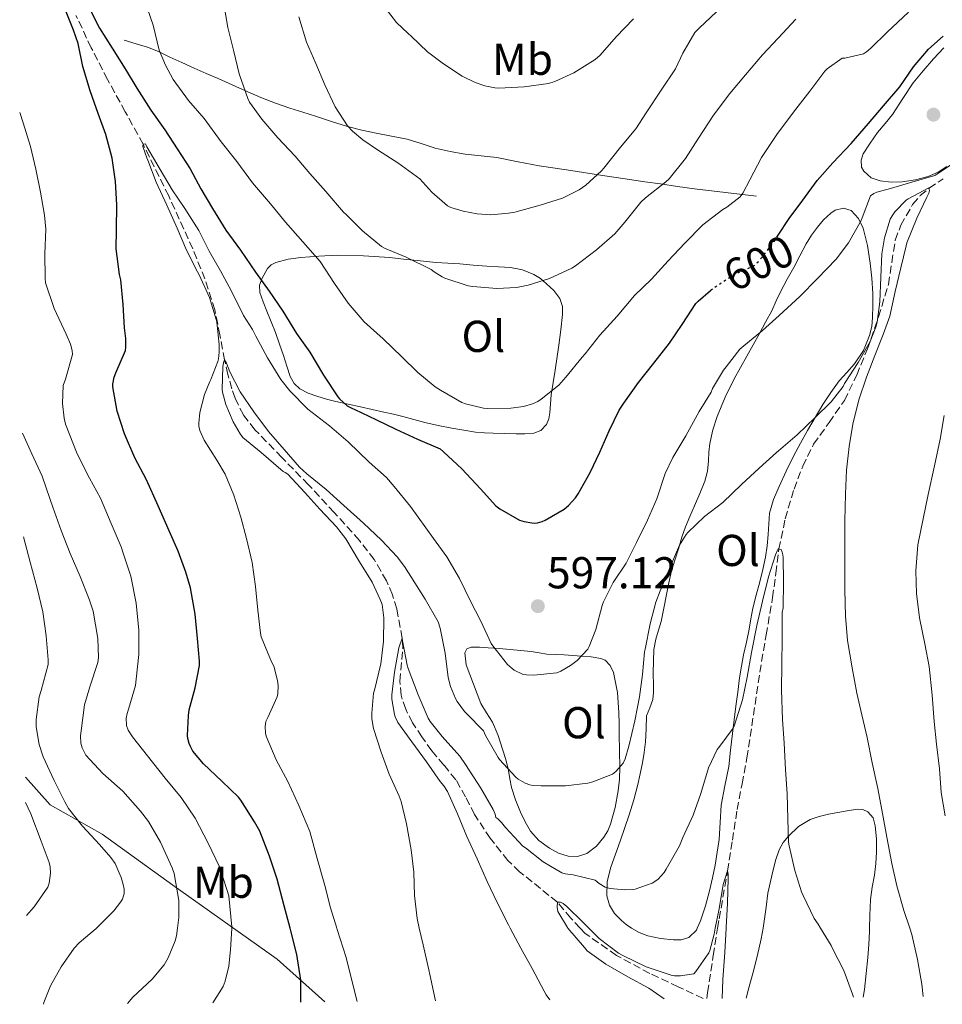
# Model space of a CAD drawing. Units: metres. Extents: x 559793 to 563231, y 4717123 to 4719467.
# Drawn here: x 559811 to 560018, y 4717123 to 4717344 of the extents above; entities that cross this region are included whole.
import ezdxf
from ezdxf.enums import TextEntityAlignment as Align

# ---------------------------------------------------------------- set-up
doc = ezdxf.new("R2010")
doc.units = ezdxf.units.M
doc.header["$MEASUREMENT"] = 0
doc.linetypes.add('DGN Style 3', pattern=[2.435891, 1.739922, -0.695969])
doc.linetypes.add('DGN Style 5', pattern=[1.217945, 0.521977, -0.695969])
for name, color, linetype, lineweight in [('Cota de curva de nivel directora', 7, 'Continuous', 0), ('Cota de punto acotado terreno', 7, 'Continuous', 0), ('Curva de nivel directora', 30, 'Continuous', 30), ('Curva de nivel directora no vista', 30, 'DGN Style 5', 30), ('Curva de nivel intermedia', 30, 'Continuous', 0), ('Etiqueta de uso rústico', 92, 'Continuous', 0), ('Límite de municipio', 7, 'Continuous', 0), ('Línea  de bancal', 1, 'Continuous', 13), ('Línea de cambio de uso (parcela vista)', 92, 'Continuous', 0), ('Punto acotado terreno (símbolo)', 7, 'Continuous', 0), ('Vaguada', 142, 'DGN Style 3', 13)]:
    doc.layers.add(name, color=color, linetype=linetype, lineweight=lineweight)
doc.styles.add('Style-Arial', font='arial.ttf')

# ---------------------------------------------------------------- blocks, each defined once
blk = doc.blocks.new('5PATER')
at = {"layer": 'Punto acotado terreno (símbolo)', "linetype": 'Continuous', "lineweight": 0}
h = blk.add_hatch(color=51, dxfattribs=at)
edge = h.paths.add_edge_path()
edge.add_ellipse((0, 0), major_axis=(-0.11, -0.111), ratio=0.999422, start_angle=0, end_angle=360)

msp = doc.modelspace()

# ---------------------------------------------------------------- linework, layer by layer
at = {"layer": 'Curva de nivel directora', "color": 30, "linetype": 'Continuous', "lineweight": 30, "elevation": 600, "flags": 128}
for points in [[(559873.87, 4717123.89), (559873.86, 4717127.79), (559873.83, 4717128.8), (559872.92, 4717134.57), (559871.62, 4717139.88), (559871.46, 4717140.47), (559870.09, 4717145.52), (559868.52, 4717151.48), (559866.84, 4717156.62), (559864.65, 4717162.24), (559863.46, 4717164.38), (559860.41, 4717169.2), (559859.86, 4717169.85), (559856.09, 4717173.44), (559851.98, 4717177.37), (559849.64, 4717180.24), (559849.06, 4717181.26), (559848.78, 4717181.96), (559848.5, 4717183.02), (559848.44, 4717183.72), (559848.62, 4717188.25), (559848.82, 4717189.5), (559850.14, 4717194.44), (559851.13, 4717199.45), (559851.11, 4717200.4), (559850.62, 4717205.52), (559850.14, 4717210.99), (559849.1, 4717216.91), (559848.01, 4717220.36), (559846.31, 4717225.07), (559844.33, 4717229.69), (559841.85, 4717235.28), (559839.22, 4717241.13), (559836.63, 4717246.08), (559834.28, 4717251.48), (559832.6, 4717256.56), (559831.67, 4717261.98), (559831.69, 4717262.62), (559831.98, 4717264.2), (559832.36, 4717265.16), (559834.49, 4717270.17), (559834.6, 4717270.92), (559834.6, 4717272.86), (559834.3, 4717275.23), (559833.95, 4717280.49), (559833.42, 4717286.01), (559833.13, 4717287.23), (559832.44, 4717293), (559832.51, 4717297.26), (559832.55, 4717302.89), (559832.23, 4717308.12), (559831.48, 4717313.34), (559830.06, 4717318.67), (559828.33, 4717323.39), (559826.55, 4717328.41), (559824.94, 4717333.88), (559823.85, 4717339.05), (559822.81, 4717342.04), (559820.75, 4717347.32)], [(559826.25, 4717347.23), (559828.63, 4717342.54), (559831.5, 4717338.01), (559834.41, 4717333.39), (559837.08, 4717329.05), (559840.19, 4717324.12), (559843.32, 4717319.66), (559846.09, 4717315.42), (559849, 4717310.96), (559851.42, 4717306.43), (559854.04, 4717302.04), (559857.05, 4717297.16), (559860.27, 4717292.68), (559863.66, 4717287.74), (559866.76, 4717283.48), (559869.83, 4717279), (559872.87, 4717274), (559875.9, 4717269.77), (559878.91, 4717264.62), (559882.11, 4717259.77), (559882.52, 4717259.29)], [(559980.97, 4717296.08), (559983.42, 4717299.8), (559986.46, 4717303.91), (559989.67, 4717308.33), (559993.24, 4717312.28), (559997.35, 4717316.63), (560001.23, 4717321.1), (560004.62, 4717325.1), (560008.23, 4717329.34), (560011.34, 4717333.82), (560014.68, 4717337.79), (560017.95, 4717340.75)], [(559882.52, 4717259.29), (559884.27, 4717257.74), (559885.26, 4717257.2), (559885.96, 4717256.88), (559890.65, 4717254.68), (559895.19, 4717252.51), (559900.01, 4717250.27), (559905.11, 4717248.09), (559905.88, 4717247.44), (559909.98, 4717243.6), (559914.14, 4717239.1), (559917.59, 4717235.26), (559918.46, 4717234.6), (559922.94, 4717232.08), (559923.96, 4717231.74), (559925.64, 4717231.44), (559926.33, 4717231.42), (559926.97, 4717231.48), (559927.96, 4717231.74), (559928.68, 4717232.04), (559932.9, 4717234.55), (559933.93, 4717235.39), (559935.51, 4717237.11), (559936.07, 4717237.99), (559938.78, 4717242.78), (559940.95, 4717247.31), (559943.03, 4717252.14), (559945.27, 4717256.79), (559946.31, 4717258.31), (559949.63, 4717262.97), (559953.08, 4717267.31), (559956.57, 4717271.79), (559959.39, 4717276.01), (559962.47, 4717280.67), (559962.99, 4717281.24), (559965.76, 4717283.66)]]:
    msp.add_lwpolyline(points, dxfattribs=at)
at = {"layer": 'Curva de nivel directora no vista', "color": 30, "linetype": 'DGN Style 5', "lineweight": 30, "elevation": 600, "flags": 128}
msp.add_lwpolyline([(559965.76, 4717283.66), (559965.93, 4717283.8), (559970.57, 4717286.95), (559972.15, 4717287.75), (559973.15, 4717288.09), (559975.71, 4717289.34), (559976.44, 4717290.03), (559979.88, 4717294.28), (559980.47, 4717295.32), (559980.97, 4717296.08)], dxfattribs=at)
at = {"layer": 'Curva de nivel intermedia', "color": 30, "linetype": 'Continuous', "lineweight": 0, "flags": 128}
for points, elevation in [([(559838.78, 4717348.89), (559840.73, 4717343.2), (559842.09, 4717337.61), (559843.45, 4717334.2), (559845.23, 4717331), (559848.67, 4717326.27), (559852.12, 4717322.24), (559855.99, 4717316.97), (559859.47, 4717312.57), (559863, 4717307.77), (559867.02, 4717303.07), (559870.43, 4717299), (559874.27, 4717294.57), (559878.15, 4717290.17), (559881.43, 4717285.23), (559884.49, 4717280.76), (559888.06, 4717276.57), (559892.35, 4717272.78), (559896.54, 4717268.73), (559900.12, 4717265.23), (559904.01, 4717261.98), (559905.18, 4717261.26), (559909.96, 4717258.51), (559910.76, 4717258.2), (559914.86, 4717257.21), (559915.71, 4717257.12), (559920.97, 4717257.2), (559923.83, 4717257.6), (559925.83, 4717258.19), (559927.02, 4717258.72), (559927.8, 4717259.2), (559931.74, 4717262.36), (559933.29, 4717264.15), (559936.95, 4717268.63), (559937.63, 4717269.4), (559940.97, 4717273.61), (559944.81, 4717277.88), (559948.73, 4717282.47), (559952.55, 4717286.17), (559956.25, 4717290.25), (559960.03, 4717294.22), (559964.06, 4717298.39), (559968.54, 4717301.83), (559969.42, 4717302.3), (559972.39, 4717304.65), (559972.99, 4717305.45), (559974.63, 4717308.49), (559977.23, 4717313.47), (559980.62, 4717318.63), (559984.36, 4717323.67), (559988.09, 4717328.39), (559991.39, 4717332.86), (559991.96, 4717333.4), (559995.34, 4717335.75), (559995.93, 4717335.79), (560000.09, 4717336.73), (560000.76, 4717337.18), (560001.75, 4717338.04), (560005.4, 4717341.59), (560010.23, 4717346.14)], 605), ([(559856.59, 4717347.93), (559857.5, 4717342.68), (559858.83, 4717337.24), (559860.01, 4717332.25), (559861.93, 4717326.72), (559862.36, 4717325.88), (559865.1, 4717322.09), (559868.71, 4717317.93), (559872.59, 4717313.76), (559875.9, 4717309.9), (559879.45, 4717305.84), (559883.45, 4717301.2), (559884.12, 4717300.6), (559887.66, 4717297), (559891.98, 4717293.48), (559892.62, 4717293.15), (559897.51, 4717291.13), (559903.1, 4717288.35), (559903.75, 4717287.8), (559905.53, 4717286.67), (559906.14, 4717286.38), (559911.42, 4717284.68), (559912.46, 4717284.51), (559917.79, 4717284.09), (559922.25, 4717284.3), (559924.86, 4717284.81), (559929.64, 4717286.33), (559934.68, 4717288.67), (559935.47, 4717289.18), (559940.19, 4717292.73), (559944.28, 4717296.36), (559946.52, 4717299), (559950.11, 4717303.45), (559951.19, 4717304.39), (559955.77, 4717308.01), (559956.46, 4717308.71), (559960.19, 4717313.29), (559963.11, 4717317.82), (559966.44, 4717322.95), (559970.12, 4717327.88), (559973.64, 4717332.04), (559977.45, 4717336.51), (559980.97, 4717340.25), (559984.89, 4717344.54)], 610), ([(559891.47, 4717348.73), (559895.34, 4717343.82), (559897.9, 4717341.29), (559898.63, 4717340.73), (559902.23, 4717337.23), (559905.87, 4717334.48), (559910.07, 4717331.72), (559912.99, 4717330.3), (559915.16, 4717329.56), (559917.39, 4717329.12), (559918.27, 4717329.05), (559923.96, 4717329.31), (559929.45, 4717330.07), (559930.81, 4717330.51), (559935.1, 4717332.49), (559939.9, 4717335.51), (559941, 4717336.49), (559944.63, 4717340.54), (559948.51, 4717344.62)], 620), ([(559920.46, 4717300.96), (559921.85, 4717301.24), (559927.53, 4717302.78), (559932.54, 4717304.38), (559936.31, 4717306.23), (559937.77, 4717307.24), (559941.34, 4717310.52), (559941.8, 4717311.1), (559945.56, 4717315.79), (559949.02, 4717319.91), (559951.31, 4717323.48), (559954.71, 4717328.6), (559957.91, 4717333.35), (559959.59, 4717336.91), (559962.23, 4717341.51), (559963.24, 4717342.51), (559967.08, 4717346.15)], 615), ([(559873.39, 4717345.07), (559875.11, 4717339.36), (559877.19, 4717334.6), (559879.24, 4717329.77), (559881.55, 4717324.89), (559884.35, 4717320.62), (559885.43, 4717319.4), (559887.74, 4717317.42), (559891.27, 4717315.07), (559895.58, 4717312.27), (559900.51, 4717308.72), (559903.23, 4717305.71), (559906.78, 4717302.65), (559907.53, 4717302.28), (559910.25, 4717301.4), (559913.43, 4717300.8), (559916.49, 4717300.64), (559920.46, 4717300.96)], 615), ([(559854.06, 4717123.71), (559856.38, 4717127.39), (559856.87, 4717128.59), (559857.69, 4717131.92), (559858.09, 4717135.63), (559858.34, 4717140.47), (559858.36, 4717140.75), (559857.67, 4717147.76), (559857.26, 4717149.18), (559855.62, 4717154.27), (559853.08, 4717159.52), (559850.14, 4717165.13), (559847.02, 4717169.82), (559843.42, 4717174.12), (559839.43, 4717179.13), (559836.04, 4717183.44), (559835.13, 4717184.94), (559834.76, 4717186), (559834.66, 4717187.6), (559834.87, 4717188.7), (559835.24, 4717189.85), (559836.74, 4717194.96), (559836.89, 4717196.38), (559837.46, 4717201.93), (559837.5, 4717207.34), (559836.87, 4717213.47), (559835.66, 4717219.48), (559833.98, 4717224.64), (559833.54, 4717226.08), (559831.26, 4717231.34), (559828.87, 4717237.02), (559826.39, 4717241.48), (559823.62, 4717246.94), (559821.03, 4717253.61), (559820.71, 4717254.97), (559820.39, 4717258.27), (559820.54, 4717262.3), (559821, 4717263.74), (559822.6, 4717269.25), (559822.52, 4717270.19), (559822.14, 4717271.55), (559821.15, 4717273.84), (559818.47, 4717279.57), (559816.54, 4717285.34), (559816.44, 4717286.38), (559816.43, 4717291.89), (559816.63, 4717297.42), (559816.3, 4717300.53), (559815.42, 4717305.69), (559814.41, 4717310.85), (559813.19, 4717315.92), (559811.56, 4717321.28), (559810.76, 4717323.59)], 605), ([(559886.51, 4717124), (559885.37, 4717128.4), (559884.02, 4717133.92), (559881.99, 4717140.14), (559881.89, 4717140.47), (559880.49, 4717145.07), (559879.21, 4717150.08), (559877.51, 4717156.14), (559875.85, 4717162.14), (559873.4, 4717168.04), (559870.89, 4717173.37), (559868.3, 4717178.27), (559866.06, 4717183.6), (559865.93, 4717184.25), (559865.86, 4717185.71), (559866.02, 4717186.86), (559866.41, 4717187.79), (559868.52, 4717192.38), (559868.66, 4717193.1), (559868.76, 4717194.96), (559868.62, 4717196.09), (559867.75, 4717199.26), (559867.27, 4717200.27), (559864.97, 4717205.87), (559864.81, 4717206.72), (559864.17, 4717211.87), (559863.67, 4717217.18), (559862.9, 4717222.54), (559861.67, 4717227.93), (559860.36, 4717232.76), (559858.84, 4717237.66), (559856.84, 4717242.36), (559855.02, 4717245.52), (559852.14, 4717250.04), (559851.16, 4717252.17), (559850.95, 4717253.18), (559850.94, 4717253.84), (559851.21, 4717256.22), (559852.22, 4717260.24), (559853.39, 4717263.18), (559853.66, 4717263.68), (559855.23, 4717267.69), (559855.37, 4717268.27), (559855.55, 4717269.8), (559855.53, 4717271.5), (559854.99, 4717276.54), (559854.84, 4717277.12), (559853.32, 4717282.06), (559851.05, 4717287.16), (559850.67, 4717287.79), (559848.19, 4717292.65), (559846.06, 4717297.64), (559843.75, 4717302.76), (559841.35, 4717307.95), (559839.53, 4717312.91), (559839.27, 4717313.39), (559838.41, 4717315.92), (559838.44, 4717316.48), (559838.97, 4717316.52), (559839.29, 4717315.9), (559842.28, 4717310.76), (559845, 4717306.24), (559847.79, 4717302.03), (559850.99, 4717297.08), (559853.31, 4717292.43), (559855.79, 4717288.01), (559858.27, 4717283.47), (559860.97, 4717277.98), (559863.02, 4717274.88), (559863.75, 4717273.37), (559866.39, 4717268.51), (559869.34, 4717263.68), (559871.4, 4717261.07), (559875.43, 4717257), (559880.28, 4717253.21), (559884.5, 4717249.68), (559889.19, 4717245.07), (559893.03, 4717241.66), (559894.82, 4717239.63), (559898.46, 4717235.16), (559903.59, 4717227.92), (559906.6, 4717223.85), (559909.43, 4717219), (559911.85, 4717214.06), (559914.23, 4717209.39), (559916.57, 4717204.4), (559916.92, 4717203.87), (559920.23, 4717199.66), (559921.27, 4717198.73), (559921.74, 4717198.41), (559923.56, 4717197.5), (559924.49, 4717197.34), (559926.14, 4717197.28), (559931.29, 4717197.77), (559932.15, 4717198.14), (559934.36, 4717199.42), (559935.85, 4717200.55), (559938.22, 4717203.08), (559938.57, 4717203.74), (559940.04, 4717207.55), (559941.45, 4717212.92)], 595), ([(559941.45, 4717212.92), (559941.74, 4717213.75), (559943.94, 4717218.06), (559946.82, 4717222.44), (559949.13, 4717227.07), (559951.62, 4717232.07), (559953.72, 4717236.84), (559955.56, 4717242.57), (559957.31, 4717246.11), (559960.23, 4717251.03), (559963.24, 4717256.49), (559965.9, 4717260.78), (559966.25, 4717261.59), (559968.67, 4717265.72), (559969.31, 4717266.52), (559972.38, 4717270.47), (559973.26, 4717271.18), (559977.47, 4717274.63), (559981.16, 4717278.03), (559985.8, 4717282.27), (559989.8, 4717286.33), (559993.99, 4717290.63), (559996.76, 4717294.35), (559999.59, 4717299.32), (559999.83, 4717299.9), (560001.64, 4717304.84), (560002.41, 4717305.37), (560003.11, 4717305.67), (560006.15, 4717306.55), (560010.97, 4717307.91), (560016.11, 4717309.45), (560016.59, 4717309.75), (560020.95, 4717312.67)], 595), ([(559972.75, 4717240.07), (559976.68, 4717243.77), (559980.59, 4717247.27), (559981.02, 4717247.64), (559985.23, 4717251.23), (559989.23, 4717255.08), (559992.83, 4717258.6), (559995.51, 4717262.09), (559995.87, 4717262.76), (559998.89, 4717267.43), (560001.56, 4717272.15), (560002.95, 4717275.59), (560003.19, 4717276.52), (560003.74, 4717281.05), (560003.99, 4717286.63), (560004.2, 4717291.87), (560004.81, 4717295.47), (560006.12, 4717299.66), (560006.51, 4717300.41), (560007.11, 4717301.29), (560009.66, 4717303.91), (560010.15, 4717304.23), (560014.79, 4717306.67), (560014.89, 4717306.07), (560014.73, 4717305.5), (560014.28, 4717304.54), (560012.04, 4717299.88), (560009.85, 4717294.31), (560009.71, 4717293.63), (560008.47, 4717288.73), (560007.23, 4717283.42), (560006.01, 4717277.87), (560004.52, 4717273.75), (560002.67, 4717269.05), (560000.79, 4717264.2), (559999.05, 4717259.1), (559997.74, 4717253.63), (559996.86, 4717248.6), (559996.31, 4717243.31), (559996.09, 4717237.87), (559995.94, 4717231.91), (559995.94, 4717226.78), (559995.94, 4717221.58), (559995.94, 4717216.43), (559996.09, 4717210.49), (559996.52, 4717205.02), (559997.58, 4717198.94), (559998.63, 4717193.26), (559999.7, 4717188.35), (560000.95, 4717183.27), (560002.02, 4717177.61), (560003.29, 4717171.85), (560004.34, 4717166.25), (560005.3, 4717160.92), (560006.47, 4717155), (560007.56, 4717149.98), (560009.14, 4717144.46), (560010.46, 4717140.47), (560010.92, 4717139.07), (560012.23, 4717133.45), (560013.16, 4717127.88), (560013.51, 4717125.12)], 590), ([(559904.08, 4717124.15), (559902.82, 4717130.09), (559902.6, 4717131.13), (559901.26, 4717136.72), (559900.43, 4717140.47), (559899.94, 4717142.65), (559899.37, 4717147.82), (559899.21, 4717153.08), (559898.63, 4717158.06), (559897.58, 4717163.88), (559896.38, 4717168.92), (559895.94, 4717170.08), (559893.66, 4717175.08), (559891.85, 4717180), (559890.12, 4717185.31), (559889.77, 4717187.5), (559889.74, 4717188.75), (559890.18, 4717193.23), (559890.36, 4717193.9), (559891.83, 4717199.79), (559892.39, 4717204.83), (559892.47, 4717210.16), (559892.06, 4717213.12), (559891.67, 4717214.25), (559889.82, 4717218.11), (559886.98, 4717222.72), (559883.96, 4717227.85), (559881.83, 4717230.57), (559878.14, 4717234.57), (559874.71, 4717238.28), (559870.94, 4717242.36), (559870.36, 4717242.75), (559869.88, 4717242.96), (559869.37, 4717243.42), (559864.95, 4717247.29), (559860.82, 4717250.64), (559860.22, 4717251.42), (559858.65, 4717254.11), (559856.99, 4717258.01), (559856.28, 4717260.78), (559856.22, 4717261.45), (559856.31, 4717266.46), (559856.51, 4717267.45), (559856.7, 4717268.03), (559857.13, 4717267.28), (559857.93, 4717265.37), (559860.2, 4717260.91), (559863.32, 4717256.36), (559866.62, 4717251.96), (559870.12, 4717247.9), (559873.54, 4717243.95), (559875.22, 4717242.44), (559879.53, 4717238.92), (559883.5, 4717235.36), (559887.91, 4717231.36), (559891.98, 4717227.6), (559895.46, 4717223.87), (559897.1, 4717221.63), (559901.72, 4717214.32), (559904.63, 4717209.24), (559905.13, 4717207.84), (559906.25, 4717202.22), (559906.92, 4717196.75), (559907.45, 4717194.72), (559908.54, 4717192), (559908.9, 4717191.34), (559910.55, 4717189.1), (559911.08, 4717188.62), (559914.82, 4717184.78), (559915.26, 4717183.76), (559918.1, 4717178.76), (559918.44, 4717178.33), (559922.09, 4717174.36), (559922.63, 4717173.92), (559924.17, 4717172.99), (559925.22, 4717172.64), (559925.91, 4717172.51), (559927.77, 4717172.41), (559933.21, 4717172.46), (559938.28, 4717173), (559939.38, 4717173.29), (559943.77, 4717175.08), (559944.5, 4717175.66), (559946.18, 4717177.51), (559946.62, 4717178.49), (559947.48, 4717181.35), (559948.79, 4717187.03), (559949.8, 4717192.43), (559950.52, 4717197.42), (559950.98, 4717202.47), (559951.13, 4717203.08), (559952.23, 4717208.76), (559953.48, 4717213.63), (559954.49, 4717216.17), (559956.78, 4717221.71), (559958.82, 4717226.47), (559960.28, 4717228.83), (559960.68, 4717229.32), (559964.41, 4717232.86), (559968.57, 4717236.06), (559972.75, 4717240.07)], 590), ([(560018.22, 4717255.58), (560017.29, 4717250.23), (560016.03, 4717244.28), (560014.62, 4717237.79), (560013.5, 4717232.36), (560012.31, 4717226.55), (560011.85, 4717220.68), (560012.01, 4717215.58), (560012.7, 4717210.15), (560013.86, 4717204.28), (560014.81, 4717199.18), (560015.53, 4717192.76), (560015.99, 4717186.89), (560016.5, 4717181.8), (560017.13, 4717176.23), (560017.51, 4717170.91), (560018.42, 4717165.67)], 595), ([(559834.94, 4717123.55), (559836.18, 4717125), (559840.47, 4717128.99), (559843.16, 4717132.27), (559844.09, 4717133.85), (559845.67, 4717137.64), (559845.96, 4717138.76), (559846.17, 4717140.47), (559846.47, 4717142.88), (559846.44, 4717146.72), (559845.4, 4717152.76), (559844.98, 4717154.01), (559842.34, 4717159.8), (559839.64, 4717164.44), (559837.83, 4717166.72), (559833.88, 4717171.23), (559829.42, 4717175.23), (559825.62, 4717179.34), (559824.79, 4717180.93), (559824.49, 4717181.98), (559824.44, 4717183.65), (559824.55, 4717184.78), (559825.3, 4717190.61), (559826.5, 4717194.64), (559828.28, 4717200.09), (559828.41, 4717201.26), (559828.28, 4717205.52), (559827.26, 4717211.6), (559826.31, 4717214.36), (559824.34, 4717219.45), (559822.06, 4717224.56), (559820.04, 4717229.74), (559818.23, 4717234.97), (559817.61, 4717236.72), (559815.77, 4717241.93), (559813.45, 4717246.96), (559811.38, 4717251.57), (559811.37, 4717251.6)], 610), ([(559816.08, 4717123.38), (559816.18, 4717123.79), (559817.67, 4717127.55), (559820.07, 4717131.81), (559822.97, 4717136), (559824.09, 4717137.2), (559827.93, 4717140.43), (559827.97, 4717140.47), (559831.91, 4717144.35), (559833.4, 4717146.28), (559833.83, 4717147.02), (559834.17, 4717148.28), (559834.17, 4717149.26), (559834.01, 4717150.27), (559833.53, 4717151.87), (559832.15, 4717154.99), (559831.21, 4717156.35), (559828.63, 4717159.23), (559824.86, 4717163.37), (559821.74, 4717167.36), (559820.9, 4717168.86), (559818.52, 4717173.65), (559816.02, 4717178.93), (559815.1, 4717181.74), (559814.47, 4717185.66), (559814.46, 4717187.34), (559815.1, 4717192.37), (559815.58, 4717193.84), (559817.11, 4717199.66), (559817.13, 4717200.72), (559816.71, 4717206.08), (559815.96, 4717211.45), (559814.68, 4717216.8), (559813.08, 4717222.64), (559811.58, 4717228.33)], 615), ([(559929.74, 4717124.38), (559928.9, 4717125.53), (559928.46, 4717126.35), (559925.77, 4717131.39), (559923.21, 4717136.01), (559920.81, 4717140.47), (559920.41, 4717141.21), (559917.88, 4717146.25), (559915.66, 4717150.96), (559913.42, 4717156.06), (559911.1, 4717161.02), (559909, 4717166.11), (559906.76, 4717171.12), (559905.91, 4717172.41), (559905.1, 4717173.37), (559902.07, 4717177.79), (559898.78, 4717182.27), (559895.59, 4717186.68), (559895.03, 4717187.92), (559894.87, 4717188.43), (559894.28, 4717191.9), (559894.26, 4717192.84), (559894.87, 4717197.93), (559895.85, 4717203.42), (559896.6, 4717205.56), (559896.68, 4717204.94), (559897.69, 4717199.53), (559897.93, 4717198.78), (559900.15, 4717192.86), (559902.42, 4717187.63), (559902.87, 4717186.88), (559905.58, 4717183.52), (559909.5, 4717179.12), (559910.82, 4717177.2), (559914.25, 4717171.92), (559917.02, 4717167.12), (559917.43, 4717166.08), (559917.59, 4717165.34), (559918.04, 4717165), (559918.9, 4717164.16), (559919.77, 4717163.04), (559923.69, 4717158.91), (559924.22, 4717158.49), (559928.2, 4717155.34), (559932.42, 4717152.88), (559933.16, 4717152.68), (559934.97, 4717152.46), (559939.86, 4717151.27), (559940.79, 4717150.49), (559942.14, 4717149.69), (559943.29, 4717149.39), (559946.52, 4717149.05), (559948.18, 4717149.13), (559948.87, 4717149.26), (559952.66, 4717150.54), (559953.53, 4717151.08), (559954.06, 4717151.51), (559955.35, 4717152.97), (559955.85, 4717153.69), (559958.81, 4717158.92), (559959.54, 4717160.79), (559961.85, 4717165.82), (559963.58, 4717170.67), (559965.34, 4717176.46), (559967.29, 4717180.6), (559967.83, 4717181.35), (559970.89, 4717185.35), (559971.1, 4717185.85), (559972.98, 4717191.71), (559974.01, 4717196.81), (559974.95, 4717202.36), (559976.2, 4717208.39), (559977.46, 4717213.9), (559978.78, 4717219.35), (559980.34, 4717224.31), (559980.71, 4717225.18), (559980.98, 4717225.64), (559981.59, 4717225.45), (559981.85, 4717224.86), (559981.98, 4717224.31), (559982.04, 4717223.71), (559982.15, 4717218.25), (559982.06, 4717212.41), (559981.88, 4717211.31), (559981.86, 4717210.6), (559981.85, 4717205.34), (559981.77, 4717199.85), (559981.72, 4717193.88), (559981.93, 4717187.31), (559982.3, 4717182.04), (559982.63, 4717176.06), (559983, 4717170.6), (559983.1, 4717165), (559983.24, 4717159.77), (559983.42, 4717158.94), (559984.68, 4717153.45), (559986.17, 4717148.6), (559986.54, 4717147.8), (559989.05, 4717142.63), (559989.9, 4717141.34), (559990.43, 4717140.47)], 585), ([(559812.31, 4717143.34), (559813.99, 4717145.26), (559817.05, 4717149.69), (559817.35, 4717150.59), (559817.69, 4717152.85), (559817.56, 4717154.25), (559817.35, 4717155.2), (559815.61, 4717160.01), (559813.27, 4717166.14), (559812.09, 4717168.71)], 620), ([(559955.39, 4717124.61), (559951.91, 4717127.02), (559947.22, 4717129.58), (559942.31, 4717132.36), (559938.12, 4717135.37), (559937.48, 4717136.14), (559933.79, 4717140.47), (559933.69, 4717140.59), (559931.53, 4717144.19), (559931.38, 4717145.18), (559931.4, 4717146.3), (559932.14, 4717146.33), (559932.68, 4717146), (559933.5, 4717145.31), (559937.18, 4717141.71), (559938.44, 4717140.47), (559940.82, 4717138.14), (559945.11, 4717134.86), (559946.09, 4717134.33), (559951.32, 4717131.77), (559951.98, 4717131.56), (559957.19, 4717129.83), (559957.72, 4717129.75), (559959, 4717129.74), (559962.04, 4717130.2), (559962.49, 4717130.73), (559965.42, 4717134.92), (559965.62, 4717135.43), (559966.58, 4717139.15), (559966.85, 4717140.47), (559967.74, 4717144.81), (559968.62, 4717150.25), (559969.62, 4717153.34), (559969.75, 4717152.57), (559969.75, 4717151.63), (559969.59, 4717146.12), (559969.27, 4717140.63), (559969.26, 4717140.47), (559968.95, 4717135.03), (559968.55, 4717128.92), (559968.38, 4717124.72)], 580), ([(559990.43, 4717140.47), (559992.81, 4717136.6), (559993.11, 4717135.93), (559995.66, 4717130.95), (559997.66, 4717125.67), (559997.85, 4717124.98)], 585)]:
    msp.add_lwpolyline(points, dxfattribs=dict(at, elevation=elevation))
at = {"layer": 'Límite de municipio', "color": 7, "linetype": 'Continuous', "lineweight": 0}
msp.add_polyline3d([(559812.04, 4717174.39, 618.5), (559817.59, 4717168.18, 617.04), (559829.26, 4717161.55, 614.15), (559845.09, 4717150.15, 610.32), (559868.5, 4717133.55, 601.46), (559879.24, 4717123.94, 597.88)], dxfattribs=at)
at = {"layer": 'Línea  de bancal', "color": 1, "linetype": 'Continuous', "lineweight": 13}
msp.add_polyline3d([(559834.18, 4717339.83, 603.84), (559836.9, 4717339.01, 604.23), (559839.63, 4717338.18, 604.62), (559842.06, 4717337.19, 605.08), (559844.42, 4717336.04, 605.63), (559847.17, 4717334.8, 606.24), (559849.92, 4717333.56, 606.86), (559852.62, 4717332.37, 607.33), (559855.33, 4717331.19, 607.8), (559860.09, 4717329.04, 609.47), (559864.88, 4717326.92, 611.16), (559868.13, 4717325.66, 611.84), (559871.41, 4717324.55, 612.52), (559874.27, 4717323.65, 613.17), (559877.14, 4717322.74, 613.82), (559880.74, 4717321.59, 614.72), (559884.35, 4717320.44, 615.63), (559887.52, 4717319.63, 615.95), (559890.72, 4717318.95, 616.17), (559894.22, 4717318.28, 617.19), (559897.73, 4717317.59, 618.01), (559900.84, 4717316.6, 618.15), (559903.95, 4717315.57, 618.28), (559907.32, 4717314.83, 618.45), (559910.75, 4717314.25, 618.62), (559914.3, 4717313.87, 618.69), (559917.82, 4717313.46, 618.62), (559922.59, 4717312.53, 618.33), (559927.34, 4717311.62, 617.88), (559930.88, 4717311.1, 617.46), (559934.42, 4717310.58, 616.96), (559941.05, 4717309.55, 615.88), (559947.57, 4717308.55, 614.27), (559951.06, 4717308.05, 612.99), (559954.53, 4717307.57, 611.68), (559958.36, 4717306.99, 610.39), (559962.19, 4717306.45, 609.08), (559969.14, 4717305.61, 606.6), (559976.08, 4717304.77, 604.11)], dxfattribs=at)
at = {"layer": 'Línea de cambio de uso (parcela vista)', "color": 92, "linetype": 'Continuous', "lineweight": 0}
for points in [[(560018.83, 4717311.43, 595.61), (560016.84, 4717310.16, 595.6), (560014.64, 4717309.22, 595.6), (560011.74, 4717308.45, 595.6), (560008.8, 4717308.04, 595.61), (560006.33, 4717307.95, 595.62), (560003.84, 4717308.23, 595.64), (560001.81, 4717308.94, 596.11), (560000.16, 4717310.39, 596.78), (559999.68, 4717311.32, 596.98), (559999.57, 4717312.88, 597.28), (560000.06, 4717314.31, 597.55), (560001.58, 4717316.72, 598), (560003.26, 4717319.06, 598.3), (560004.97, 4717321.11, 598.43), (560006.64, 4717323.17, 598.52), (560008.93, 4717326.71, 598.61), (560011.26, 4717330.23, 598.73), (560013.48, 4717332.97, 598.89), (560015.79, 4717335.62, 599.07), (560018.13, 4717338.1, 599.24)], [(559976.03, 4717215.26, 587.24), (559975.25, 4717212.31, 586.96), (559974.84, 4717209.95, 586.82), (559974.45, 4717207.57, 586.67), (559973.83, 4717204.69, 586.41), (559973.21, 4717201.81, 586.14), (559972.71, 4717199.26, 585.89), (559972.29, 4717196.69, 585.64), (559971.87, 4717193.49, 585.42), (559971.45, 4717190.28, 585.28), (559971.06, 4717187.21, 585.3), (559970.67, 4717184.15, 585.31), (559970.26, 4717180.46, 584.89), (559969.87, 4717176.77, 584.46), (559969.02, 4717172.43, 584.33), (559968.16, 4717168.09, 584.17), (559967.91, 4717164.23, 583.87), (559967.68, 4717160.37, 583.5), (559967.29, 4717157.5, 583.19), (559966.81, 4717154.65, 582.86), (559966.23, 4717151.74, 582.51), (559965.58, 4717148.84, 582.16), (559964.65, 4717145.46, 581.81), (559963.52, 4717142.12, 581.53), (559962.78, 4717140.47, 581.44), (559962.59, 4717140.05, 581.41), (559960.93, 4717138.37, 581.47), (559959.18, 4717137.84, 581.63), (559957.44, 4717137.89, 581.79), (559954.56, 4717138.14, 582.03), (559951.69, 4717138.74, 582.28), (559949.79, 4717139.49, 582.66), (559948.03, 4717140.47, 583.08), (559946.87, 4717141.29, 583.24), (559945.77, 4717142.21, 583.4), (559944.21, 4717143.77, 583.75), (559943.07, 4717145.61, 584.12), (559942.54, 4717147.7, 584.53), (559942.61, 4717150.95, 585.19), (559943.39, 4717154.13, 585.76), (559945.5, 4717160.01, 586.17), (559947.53, 4717165.91, 586.4), (559948.54, 4717169.29, 586.8), (559949.47, 4717172.69, 587.13), (559950.01, 4717175.11, 587.21), (559950.48, 4717177.56, 587.28), (559950.86, 4717179.94, 587.36), (559951.18, 4717182.33, 587.47), (559951.31, 4717185.22, 587.85), (559951.42, 4717188.12, 588.33), (559952.14, 4717189.94, 588.56), (559952.85, 4717191.77, 588.72), (559952.97, 4717193.36, 588.72), (559953.01, 4717194.95, 588.72), (559952.93, 4717197.78, 588.82), (559953.05, 4717203, 589.1), (559953.47, 4717205.37, 589.24), (559954.11, 4717207.34, 589.25), (559954.73, 4717209.3, 589.24), (559955.31, 4717212.33, 589.28), (559955.89, 4717215.35, 589.37), (559956.42, 4717218.02, 589.65), (559957.04, 4717220.66, 589.96), (559957.81, 4717223.28, 590.14), (559958.64, 4717225.89, 590.27), (559959.34, 4717228.25, 590.33), (559960.16, 4717230.57, 590.4), (559961.16, 4717232.92, 590.5), (559962.16, 4717235.27, 590.62), (559963.34, 4717238.05, 590.78), (559964.53, 4717240.84, 591.02), (559965.07, 4717243.08, 591.36), (559965.3, 4717245.4, 591.74), (559965.43, 4717247.34, 591.95), (559965.6, 4717249.27, 592.16), (559966.27, 4717252.35, 592.82), (559967.3, 4717255.35, 593.44), (559969.06, 4717259.65, 593.86), (559971.1, 4717263.83, 594.14), (559973.93, 4717268.91, 594.4), (559976.75, 4717273.99, 594.65), (559978.14, 4717276.53, 595), (559979.52, 4717279.06, 595.36), (559980.54, 4717281.28, 595.56), (559981.55, 4717283.51, 595.69), (559983, 4717286.15, 595.86), (559984.46, 4717288.77, 596.01), (559985.83, 4717291.43, 596.06), (559987.2, 4717294.08, 595.98), (559988.41, 4717296.01, 595.73), (559989.76, 4717297.86, 595.48), (559991.16, 4717299.51, 595.46), (559992.74, 4717301.01, 595.45), (559993.77, 4717301.66, 595.42), (559995.62, 4717302.07, 595.36), (559997.3, 4717301.56, 595.23), (559998.99, 4717299.82, 594.94), (560000.05, 4717297.65, 594.64), (560001, 4717293.73, 594.16), (560001.62, 4717289.75, 593.69), (560001.94, 4717286.36, 593.6)], [(559922.14, 4717251.45, 603.1), (559919.58, 4717251.49, 603.22), (559917.02, 4717251.56, 603.36), (559915.04, 4717251.65, 603.51), (559913.07, 4717251.83, 603.61), (559910.39, 4717252.25, 603.34), (559907.73, 4717252.74, 602.94), (559904.68, 4717253.32, 602.64), (559901.65, 4717253.96, 602.35), (559899.19, 4717254.67, 602.21), (559896.75, 4717255.37, 602.08), (559894.62, 4717255.85, 601.57), (559892.48, 4717256.33, 601.02), (559889.86, 4717256.91, 600.79), (559887.25, 4717257.49, 600.57), (559884.46, 4717258.1, 600.04), (559881.66, 4717258.69, 599.48), (559879.57, 4717259.25, 599.44), (559877.47, 4717259.88, 599.39), (559875.48, 4717260.59, 598.66), (559873.65, 4717261.56, 597.95), (559872.33, 4717262.73, 597.76), (559871.44, 4717264.28, 597.68), (559870.69, 4717266.64, 597.63), (559869.95, 4717269, 597.68), (559869.08, 4717271.61, 597.84), (559868.18, 4717274.2, 598.03), (559867.22, 4717276.59, 598.23), (559866.22, 4717278.97, 598.44), (559865.4, 4717281.08, 598.69), (559864.64, 4717283.19, 599.04), (559864.58, 4717284.79, 599.42), (559865.14, 4717286.39, 599.92), (559866.35, 4717288.54, 600.87), (559867.17, 4717289.37, 601.36), (559868.22, 4717289.94, 601.76), (559870.99, 4717290.66, 602.42), (559873.81, 4717291, 603), (559877.9, 4717291.36, 603.68), (559881.97, 4717291.54, 604.51), (559887.89, 4717291.42, 606.23), (559893.79, 4717291.01, 608), (559896.86, 4717290.67, 608.93), (559899.94, 4717290.33, 609.85), (559902.04, 4717290.12, 610.32), (559904.19, 4717289.93, 610.49), (559906.86, 4717289.75, 610.48), (559909.52, 4717289.59, 610.48), (559912.54, 4717289.34, 610.48), (559915.55, 4717289.08, 610.48), (559918.22, 4717288.93, 610.48), (559920.9, 4717288.79, 610.49), (559923.57, 4717288.29, 610.31), (559926.11, 4717287.25, 609.9), (559927.61, 4717286.28, 609.53), (559928.98, 4717285.13, 609.15), (559930.62, 4717283.62, 608.85), (559931.98, 4717281.83, 608.52), (559932.54, 4717280.04, 607.98), (559932.53, 4717278.2, 607.44), (559932.2, 4717274.77, 606.72), (559931.76, 4717271.35, 606.09), (559930.88, 4717265.77, 605.2), (559930, 4717260.18, 604.3), (559929.85, 4717258.18, 604.13), (559929.7, 4717256.18, 603.96), (559929.49, 4717254.85, 603.8), (559928.96, 4717253.56, 603.6), (559927.72, 4717252.23, 603.32), (559926.1, 4717251.61, 603.07), (559924.12, 4717251.46, 603.01), (559922.14, 4717251.45, 603.1)], [(560001.94, 4717286.36, 593.6), (560002.18, 4717282.98, 593.55), (560002.22, 4717280.28, 593.04), (560002.14, 4717277.57, 592.52), (560001.94, 4717275.55, 592.41), (560001.47, 4717273.52, 592.28), (560000.07, 4717270.17, 591.73), (559998.08, 4717267.16, 591.18), (559996.34, 4717265.24, 590.87), (559994.62, 4717263.32, 590.64), (559992.75, 4717260.71, 590.61), (559990.99, 4717258.04, 590.6), (559989.26, 4717255.14, 590.16), (559987.57, 4717252.21, 589.77), (559985.96, 4717249.34, 589.66), (559984.38, 4717246.44, 589.56), (559982.72, 4717243.07, 589.49), (559981.17, 4717239.64, 589.37), (559979.9, 4717236.71, 589.12), (559979.02, 4717233.65, 588.81), (559978.83, 4717231.24, 588.61), (559978.72, 4717228.82, 588.43), (559978.46, 4717226.29, 588.46), (559978.11, 4717223.77, 588.46), (559977.52, 4717220.97, 588.03), (559976.85, 4717218.2, 587.58), (559976.03, 4717215.26, 587.24)], [(559935.92, 4717156.57, 587.16), (559933.81, 4717156.66, 587.18), (559931.69, 4717157.33, 587.22), (559929.65, 4717158.42, 587.34), (559927.28, 4717160.15, 587.61), (559925.37, 4717162.26, 587.9), (559924.15, 4717164.34, 588.15), (559923.15, 4717166.52, 588.4), (559922.03, 4717169.25, 588.6), (559921.12, 4717172.02, 588.81), (559920.76, 4717173.96, 589.25), (559920.43, 4717175.89, 589.74), (559919.82, 4717178.3, 590.07), (559919.13, 4717180.69, 590.41), (559918.1, 4717183.75, 590.96), (559916.88, 4717186.71, 591.56), (559915.51, 4717188.78, 592.26), (559914.21, 4717190.9, 592.8), (559912.59, 4717195.24, 593.12), (559910.97, 4717199.57, 593.45), (559910.81, 4717200.92, 593.45), (559910.64, 4717202.26, 593.45), (559911.08, 4717203.15, 593.71), (559912.08, 4717203.56, 594.03), (559913.97, 4717203.55, 594.25), (559915.87, 4717203.43, 594.44), (559918.33, 4717203.26, 594.67), (559920.78, 4717203.06, 594.89), (559923.15, 4717202.82, 595.08), (559925.52, 4717202.55, 595.24), (559927.3, 4717202.27, 595.34), (559929.07, 4717202.02, 595.4), (559931.02, 4717201.93, 595.44), (559932.96, 4717201.86, 595.26), (559934.9, 4717201.72, 594.8), (559936.85, 4717201.57, 594.32), (559939.01, 4717201.39, 593.8), (559941.17, 4717201.03, 593.36), (559942.13, 4717200.6, 593.21), (559943.29, 4717199.42, 593.03), (559944, 4717197.89, 592.86), (559944.9, 4717193.39, 592.39), (559945.21, 4717188.89, 591.9), (559945.26, 4717186.45, 591.5), (559945.31, 4717184.02, 591.07), (559945.38, 4717180.29, 590.53), (559945.45, 4717176.55, 590.04), (559945.35, 4717173.93, 589.76), (559945.05, 4717171.32, 589.48), (559944.35, 4717167.55, 588.99), (559943.31, 4717163.85, 588.43), (559942.7, 4717162.33, 588.14), (559941.87, 4717160.89, 587.84), (559940.2, 4717158.86, 587.46), (559938.03, 4717157.27, 587.23), (559935.92, 4717156.57, 587.16)], [(559973.79, 4717124.77, 581.53), (559974.38, 4717127.08, 581.95), (559975.32, 4717130.6, 582.37), (559976.25, 4717134.13, 582.72), (559977.12, 4717138.06, 582.92), (559977.56, 4717140.47, 583.04), (559977.84, 4717142.01, 583.12), (559978.25, 4717145.17, 583.47), (559978.67, 4717148.34, 583.85), (559979.22, 4717150.97, 583.9), (559979.84, 4717153.59, 584.04), (559980.44, 4717155.86, 584.42), (559981.17, 4717158.09, 584.83), (559982.04, 4717159.7, 585.16), (559983.26, 4717161.16, 585.48), (559985.54, 4717163.33, 585.95), (559988.14, 4717164.89, 586.41), (559990.15, 4717165.54, 586.88), (559992.21, 4717166.04, 587.39), (559994.32, 4717166.46, 587.72), (559996.43, 4717166.82, 588.04), (559998.78, 4717167.18, 588.72), (559999.95, 4717167.09, 589.1), (560001.1, 4717166.61, 589.39), (560002.28, 4717165.22, 589.63), (560002.73, 4717163.48, 589.74), (560003.02, 4717160.5, 589.83), (560003.02, 4717157.56, 589.66), (560002.85, 4717154.97, 589.17), (560002.59, 4717152.39, 588.68), (560002.08, 4717149.65, 588.31), (560001.66, 4717146.9, 587.93), (560001.52, 4717143.33, 587.45), (560001.43, 4717140.47, 587.07), (560001.41, 4717139.73, 586.97), (560001.27, 4717136.8, 586.89), (560001.09, 4717133.88, 586.86), (560000.73, 4717130.28, 586.2), (560000.29, 4717126.69, 585.55), (560000.05, 4717125, 585.39)]]:
    msp.add_polyline3d(points, dxfattribs=at)
at = {"layer": 'Vaguada', "color": 142, "linetype": 'DGN Style 3', "lineweight": 13}
for points in [[(559964.11, 4717124.68, 578.46), (559958.52, 4717127.32, 578.83), (559952.15, 4717130.33, 579.25), (559944.65, 4717134.37, 579.54), (559937.66, 4717139.28, 579.7), (559936.54, 4717140.47, 579.74), (559934.44, 4717142.72, 579.83), (559931.4, 4717146.3, 580), (559925.78, 4717150.88, 580.89), (559922.94, 4717153.14, 581.48), (559920.3, 4717155.66, 581.94), (559916.33, 4717160.65, 582.49), (559912.84, 4717166, 583.02), (559910.78, 4717169.94, 583.39), (559908.63, 4717173.8, 583.74), (559905.96, 4717177.07, 584.06), (559903.22, 4717180.3, 584.38), (559901.01, 4717183.39, 584.67), (559898.92, 4717186.6, 584.96), (559897.37, 4717189.6, 585.18), (559896.33, 4717192.78, 585.36), (559896.04, 4717195.94, 585.35), (559896.52, 4717200.77, 585.02), (559896.72, 4717203.19, 584.92), (559896.6, 4717205.56, 585), (559895.38, 4717212.13, 586.05), (559894.41, 4717215.33, 586.69), (559893.06, 4717218.46, 587.18), (559890.31, 4717223.22, 587.77), (559887, 4717227.53, 588.29), (559881.33, 4717233.81, 588.97), (559875.58, 4717240, 589.57), (559869.56, 4717246.17, 589.98), (559863.54, 4717252.38, 590.32), (559860.96, 4717255.69, 590.73), (559859.08, 4717259.44, 591.17), (559858.36, 4717261.56, 591.01), (559857.46, 4717264.78, 590.25), (559856.7, 4717268.03, 590), (559855.67, 4717273.67, 590.76), (559854.52, 4717279.29, 591.54), (559852.32, 4717286.22, 592.47), (559849.58, 4717292.99, 593.38), (559844.2, 4717304.84, 594.22), (559838.44, 4717316.48, 595), (559834.46, 4717323.75, 596.18), (559830.46, 4717330.99, 597.39), (559826.83, 4717338.09, 598.27), (559823.39, 4717345.34, 598.94)], [(559964.95, 4717124.69, 578.43), (559965.13, 4717126.01, 578.48), (559966.37, 4717134.31, 579.04), (559967.37, 4717140.47, 579.47), (559967.72, 4717142.6, 579.62), (559969.62, 4717153.34, 580), (559970.68, 4717160.21, 580.74), (559971.74, 4717167.08, 581.47), (559972.84, 4717172.88, 581.84), (559973.94, 4717178.68, 582.21), (559975.4, 4717188.29, 582.85), (559976.84, 4717197.91, 583.52), (559978.26, 4717206.29, 584.39), (559979.7, 4717214.67, 585.3), (559980.43, 4717220.13, 585.13), (559981.12, 4717225.6, 585), (559982.54, 4717232.39, 585.86), (559984.51, 4717239.05, 586.7), (559986.46, 4717244.17, 587.2), (559988.91, 4717249.1, 587.68), (559992.38, 4717254.02, 588.22), (559995.8, 4717258.95, 588.7), (559998.57, 4717264.64, 588.97), (560000.99, 4717270.51, 589.1), (560003.49, 4717277.72, 589.28), (560005.69, 4717285, 589.46), (560006.44, 4717289.94, 589.64), (560007.24, 4717294.91, 589.84), (560008.47, 4717298.27, 589.91), (560011.13, 4717302.94, 589.9), (560012.84, 4717304.92, 589.93), (560014.81, 4717306.56, 590), (560017.96, 4717308.71, 590.45)]]:
    msp.add_polyline3d(points, dxfattribs=at)

# ---------------------------------------------------------------- block references
at = {"layer": 'Punto acotado terreno (símbolo)', "color": 7, "linetype": 'Continuous', "lineweight": 0, "xscale": 10, "yscale": 10, "zscale": 10}
for p in [(560015.8, 4717323.1, 597.5), (559927.03, 4717212.76, 597.12)]:
    msp.add_blockref('5PATER', p, dxfattribs=at)

# ---------------------------------------------------------------- texts
at = {"layer": 'Cota de curva de nivel directora', "color": 7, "linetype": 'Continuous', "lineweight": 0, "style": 'Style-Arial'}
msp.add_text('600', height=7, rotation=25.98923, dxfattribs=at).set_placement((559976.6156, 4717289.7812, 600), align=Align.MIDDLE_CENTER)
at = {"layer": 'Cota de punto acotado terreno', "color": 7, "linetype": 'Continuous', "lineweight": 0, "style": 'Style-Arial'}
msp.add_text('597.12', height=7, dxfattribs=at).set_placement((559929.08, 4717216.76, 597.12))
at = {"layer": 'Etiqueta de uso rústico', "color": 92, "linetype": 'Continuous', "lineweight": 0, "style": 'Style-Arial'}
for s, p in [('Mb', (559923.6002, 4717335.52, 621.24)), ('Ol', (559914.8046, 4717273.33, 607.86)), ('Ol', (559971.9446, 4717225.27, 589.04)), ('Ol', (559937.3646, 4717186.6, 592.57)), ('Mb', (559856.4602, 4717150.78, 605.75))]:
    msp.add_text(s, height=7, dxfattribs=at).set_placement(p, align=Align.MIDDLE_CENTER)

doc.saveas('drawing.dxf')
